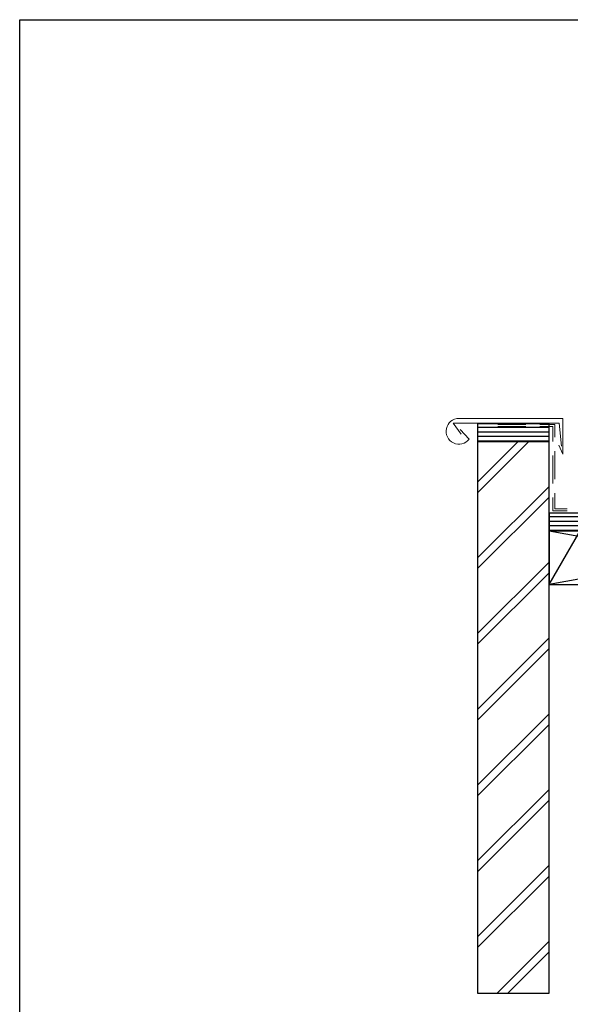
# Model space of a CAD drawing. Units: millimetres. Extents: x -78491 to 716998, y -91010 to 40334.
# Drawn here: x -50866 to -50096, y -18170 to -16792 of the extents above; entities that cross this region are included whole.
import ezdxf

# ---------------------------------------------------------------- set-up
doc = ezdxf.new("R2010")
doc.units = ezdxf.units.MM
doc.linetypes.add('B0702', pattern=[58.685, 39.06, -19.625001])
doc.layers.add('05-Onderlegger', color=21, linetype='Continuous')
doc.layers.add('Invisible', color=7, linetype='Continuous', plot=False)

msp = doc.modelspace()

# ---------------------------------------------------------------- hatches: boundary and pattern name
at = {"layer": '05-Onderlegger'}
h = msp.add_hatch(dxfattribs=at)
h.set_pattern_fill('UNIHOUT1', color=256, scale=0.5, angle=315, style=0, pattern_type=2)
h.set_pattern_definition([(0, (-106622.8733, 225), (2e-15, 6.25), [])])
h.paths.add_polyline_path([(-50225.397, -17382.572), (-50125.397, -17382.572), (-50125.397, -17357.572), (-50225.397, -17357.572)])
h = msp.add_hatch(dxfattribs=at)
h.set_pattern_fill('UNIBAKS', color=256, scale=0.75, style=0, pattern_type=2)
h.set_pattern_definition([(45, (-132448.83, -915.024), (-53.03301, 53.03301), []), (45, (-132433.83, -915.024), (-53.03301, 53.03301), [])])
h.paths.add_polyline_path([(-50125.397, -18154.181), (-50125.397, -17382.572), (-50225.397, -17382.572), (-50225.397, -18154.181)])
h = msp.add_hatch(dxfattribs=at)
h.set_pattern_fill('UNIHOUT1', color=256, scale=0.5, angle=315, style=0, pattern_type=2)
h.set_pattern_definition([(0, (-106503.78, 100), (2e-15, 6.25), [])])
h.paths.add_polyline_path([(-50125.397, -17507.572), (-49734.389, -17507.572), (-49734.389, -17482.572), (-50125.397, -17482.572)])

# ---------------------------------------------------------------- linework, layer by layer
at = {"layer": '05-Onderlegger', "linetype": 'B0702', "lineweight": 0, "flags": 128}
for points in [[(-50197.304, -17361.572), (-50120.397, -17361.572), (-50120.397, -17479.572), (-49734.389, -17479.572), (-49734.79, -17280.135), (-49681.082, -17228.581)], [(-50197.304, -17358.572), (-50117.397, -17358.572), (-50117.397, -17476.572), (-49737.389, -17476.572), (-49738.492, -17277.867), (-49686.35, -17229.628)]]:
    msp.add_lwpolyline(points, dxfattribs=at)
at = {"layer": '05-Onderlegger', "linetype": 'Continuous', "lineweight": 0, "flags": 128}
msp.add_lwpolyline([(-50112.01, -17387.507), (-50106.397, -17400.054), (-50106.397, -17350.045), (-50251.563, -17350.045, 1.60635982), (-50237.304, -17379.03), (-50249.948, -17365.417)], format="xyb", dxfattribs=at)
msp.add_lwpolyline([(-50108.177, -17388.839), (-50111.397, -17356.795), (-50259.578, -17356.795), (-50248.642, -17371.89)], dxfattribs=at)
at = {"layer": '05-Onderlegger'}
for points in [[(-50225.397, -17382.572), (-50125.397, -17382.572), (-50125.397, -17357.572), (-50225.397, -17357.572)], [(-50125.397, -18154.181), (-50125.397, -17382.572), (-50225.397, -17382.572), (-50225.397, -18154.181)], [(-50125.397, -17507.572), (-49734.389, -17507.572), (-49734.389, -17482.572), (-50125.397, -17482.572)], [(-50125.397, -17582.572), (-49708.432, -17582.572), (-49708.432, -17507.572), (-50125.397, -17507.572)]]:
    msp.add_lwpolyline(points, close=True, dxfattribs=at)
for points in [[(-49708.432, -17507.572), (-50125.397, -17582.572)], [(-50125.397, -17507.572), (-49708.432, -17582.572)], [(-50125.397, -17582.572), (-50082.096, -17507.572), (-50038.795, -17582.572)]]:
    msp.add_lwpolyline(points, dxfattribs=at)
at = {"layer": 'Invisible'}
msp.add_lwpolyline([(-50865.579, -16792.1), (-48765.579, -16792.1), (-48765.579, -18277.1), (-50865.579, -18277.1)], close=True, dxfattribs=at)

doc.saveas('drawing.dxf')
